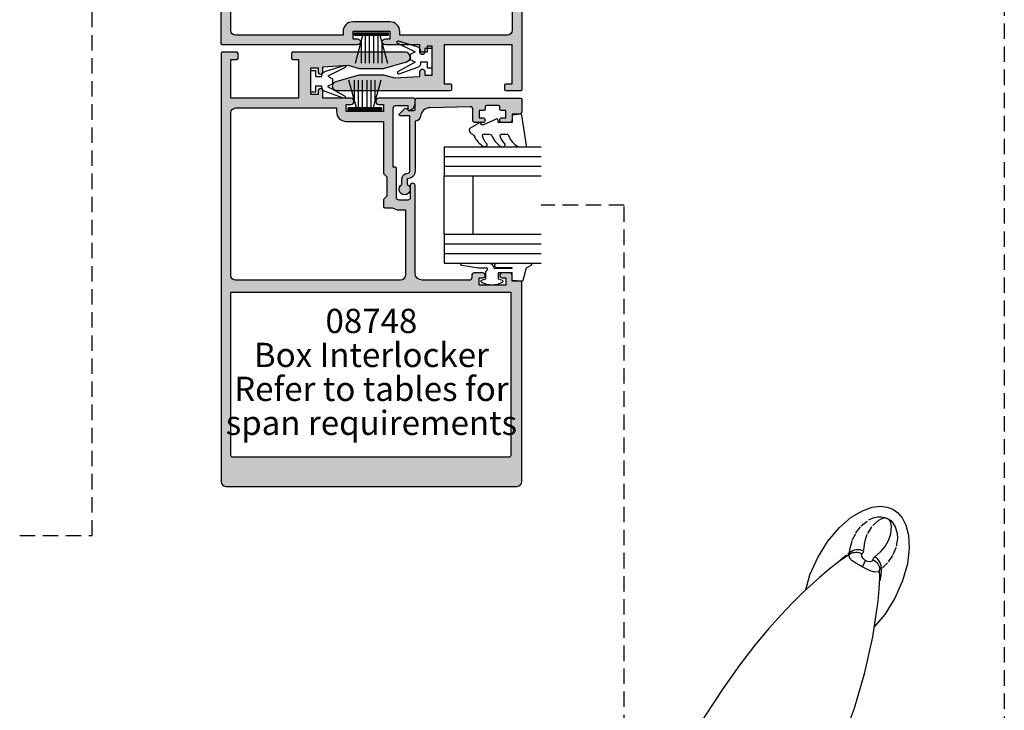
# Model space of a CAD drawing. Units: millimetres. Extents: x 0 to 356, y 0 to 484.
# Drawn here: x 153 to 356, y 142 to 285 of the extents above; entities that cross this region are included whole.
import ezdxf
from ezdxf.enums import TextEntityAlignment as Align

# ---------------------------------------------------------------- set-up
doc = ezdxf.new("R2010")
doc.units = ezdxf.units.MM
doc.header["$LTSCALE"] = 0.25
doc.linetypes.add('DASHED', pattern=[19.049999999999997, 12.7, -6.349999999999998])
doc.linetypes.add('PHANTOM', pattern=[12.699999999999996, 6.349999999999998, -1.27, 1.27, -1.27, 1.27, -1.27])
doc.layers.get('0').update_dxf_attribs({"plot": 0})
for name, color, linetype in [('08638$0$APL Hatch', 253, 'Continuous'), ('08638$0$APL Joinery', 2, 'Continuous'), ('08748$0$APL Hatch', 253, 'Continuous'), ('08748$0$APL Joinery', 2, 'Continuous'), ('08775$0$APL Hatch', 253, 'Continuous'), ('08775$0$APL Joinery', 2, 'Continuous'), ('9010312r$0$APL Joinery', 2, 'Continuous'), ('9010331$0$APL Joinery', 2, 'Continuous'), ('APL Joinery', 2, 'Continuous'), ('APL Notes', 7, 'Continuous')]:
    doc.layers.add(name, color=color, linetype=linetype)
doc.styles.add('Arial-Bold', font='arialbd.ttf')
doc.styles.add('Arial-Regular', font='arial.ttf')

# ---------------------------------------------------------------- blocks, each defined once
blk = doc.blocks.new('08748')
at = {"layer": '08748$0$APL Hatch'}
h = blk.add_hatch(color=256, dxfattribs=at)
edge = h.paths.add_edge_path(flags=16)
edge.add_arc((14.19999999999997, -2.75), 2, -90, 0, ccw=False)
edge.add_line((14.19999999999997, -4.75), (6.499999999999927, -4.75))
edge.add_line((6.499999999999927, -4.75), (6.499999999999927, -15.39644660940672))
edge.add_arc((6.250000000000033, -15.39644660940674), 0.2499999999998934, -45.00000000001887, 4.092726157978177e-12, ccw=False)
edge.add_line((6.426776695296537, -15.57322330470336), (5.80000000000011, -16.19999999999982))
edge.add_line((5.80000000000011, -16.19999999999982), (5.80000000000011, -20.20000000000027))
edge.add_line((5.80000000000011, -20.20000000000027), (6.426776695296537, -20.82677669529673))
edge.add_arc((6.250000000000029, -21.00355339059335), 0.2499999999998971, -4.888534022029489e-12, 45.000000000018304, ccw=False)
edge.add_line((6.499999999999927, -21.00355339059337), (6.499999999999927, -22.30500000000029))
edge.add_arc((6.249999999999927, -22.30500000000029), 0.25, -90, 0, ccw=False)
edge.add_line((6.249999999999927, -22.55500000000029), (4.723718722220084, -22.55500000000029))
edge.add_arc((3.30000000000038, -20.49999999999989), 2.500000000000113, 269.9999999999938, 304.71449452433654, ccw=False)
edge.add_line((3.300000000000109, -23), (1.999999999999928, -23))
edge.add_line((1.999999999999928, -23), (1.999999999999928, -36.5))
edge.add_arc((2.999999999999928, -36.5), 1, 180, 270)
edge.add_line((2.999999999999928, -37.5), (36.99999999999993, -37.5))
edge.add_arc((36.99999999999993, -36.5), 1, 270, 360)
edge.add_line((37.99999999999993, -36.5), (37.99999999999993, -3))
edge.add_arc((36.99999999999993, -3), 1, 0, 90)
edge.add_line((36.99999999999993, -2), (16.19999999999997, -2))
edge.add_line((16.19999999999997, -2), (16.19999999999997, -2.75))
edge = h.paths.add_edge_path(flags=16)
edge.add_line((-19.25000000000007, -74), (37.49999999999993, -74))
edge.add_arc((37.49999999999993, -73.5), 0.5, 270, 360)
edge.add_line((37.99999999999993, -73.5), (37.99999999999986, -40))
edge.add_line((37.99999999999986, -40), (-19.75000000000006, -40))
edge.add_line((-19.75000000000006, -40), (-19.75000000000006, -73.5))
edge.add_arc((-19.25000000000007, -73.5), 0.5, 180, 270)
edge = h.paths.add_edge_path()
edge.add_arc((1.999999999999908, 8.500000000000005), 0.9999999999999954, 89.99999999999892, 254.8994988201818, ccw=False)
edge.add_line((1.999999999999928, 9.5), (25.24999999999993, 9.5))
edge.add_arc((25.24999999999993, 9.25), 0.25, 0, 90, ccw=False)
edge.add_line((25.49999999999993, 9.25), (25.49999999999993, 8.25))
edge.add_arc((25.24999999999993, 8.25), 0.25, -90, 0, ccw=False)
edge.add_line((25.24999999999993, 8), (23.99999999999993, 8))
edge.add_line((23.99999999999993, 8), (23.99999999999993, 0))
edge.add_line((23.99999999999993, 0), (37.99999999999993, 0))
edge.add_line((37.99999999999993, 0), (37.99999999999993, 8))
edge.add_line((37.99999999999993, 8), (36.74999999999993, 8))
edge.add_arc((36.74999999999993, 8.25), 0.25, 180, 270, ccw=False)
edge.add_line((36.49999999999993, 8.25), (36.49999999999993, 9.25))
edge.add_arc((36.74999999999993, 9.25), 0.25, 90, 180, ccw=False)
edge.add_line((36.74999999999993, 9.5), (39.74999999999993, 9.5))
edge.add_arc((39.74999999999993, 9.25), 0.25, 0, 90, ccw=False)
edge.add_line((39.99999999999993, 9.25), (39.99999999999993, -79))
edge.add_arc((38.99999999999993, -79), 1, -90, 0, ccw=False)
edge.add_line((38.99999999999993, -80), (-21.00000000000007, -80))
edge.add_arc((-21.00000000000007, -79), 1, 180, 270.0000000000002, ccw=False)
edge.add_line((-22.00000000000007, -79), (-22.00000000000001, -37.90000000000055))
edge.add_arc((-21.7999999999999, -37.90000000000038), 0.2000000000001094, 90.00000000003769, 180.0000000000468, ccw=False)
edge.add_line((-21.80000000000003, -37.70000000000027), (-20.00000000000007, -37.70000000000027))
edge.add_line((-20.00000000000007, -37.70000000000027), (-20.00000000000007, -36.5))
edge.add_arc((-19.50000000000007, -36.5), 0.5, 90, 180, ccw=False)
edge.add_line((-19.50000000000007, -36), (-17.95000000000011, -36))
edge.add_arc((-17.95000000000011, -36.5), 0.5, -90, 90, ccw=False)
edge.add_line((-17.95000000000011, -37), (-18.70000000000011, -37))
edge.add_line((-18.70000000000011, -37), (-18.70000000000011, -38.5))
edge.add_line((-18.70000000000011, -38.5), (-13.20000000000012, -38.5))
edge.add_line((-13.20000000000012, -38.5), (-13.20000000000012, -37))
edge.add_line((-13.20000000000012, -37), (-13.95000000000012, -37))
edge.add_arc((-13.95000000000012, -36.5), 0.5, 90, 270, ccw=False)
edge.add_line((-13.95000000000012, -36), (-12.20000000000011, -36))
edge.add_arc((-12.20000000000011, -36.5), 0.5, 0, 90, ccw=False)
edge.add_line((-11.70000000000011, -36.5), (-11.70000000000011, -37))
edge.add_arc((-11.20000000000011, -37), 0.5, 180, 270)
edge.add_line((-11.20000000000011, -37.5), (-1.500000000000071, -37.5))
edge.add_arc((-1.500000000000053, -36.00000000000001), 1.499999999999985, 269.9999999999993, 359.9999999999992)
edge.add_line((-7.11e-14, -36.00000000000004), (1.563e-13, -18))
edge.add_arc((0.5000000000001562, -18), 0.4999999999999999, 0, 180, ccw=False)
edge.add_line((1.000000000000155, -18), (1.000000000000155, -20.5))
edge.add_arc((1.500000000000155, -20.5), 0.5, 180, 270)
edge.add_line((1.500000000000155, -21), (3.300000000000337, -21))
edge.add_arc((3.300000000000223, -20.50000000000011), 0.4999999999998864, 270.0000000000131, 360.000000000013)
edge.add_line((3.800000000000109, -20.5), (3.800000000000109, -14.44999999999982))
edge.add_arc((4.050000000000109, -14.44999999999982), 0.2500000000000004, 90, 180, ccw=False)
edge.add_line((4.050000000000109, -14.19999999999982), (4.499999999999928, -14.19999999999982))
edge.add_line((4.499999999999928, -14.19999999999982), (4.499999999999928, -2))
edge.add_arc((3.999999999999928, -1.999999999999999), 0.5, 0, 89.99999999999994)
edge.add_line((3.999999999999928, -1.5), (1.499999999999928, -1.5))
edge.add_line((1.499999999999928, -1.5), (1.499999999999928, -2.25))
edge.add_arc((1.249999999999876, -2.250000000000005), 0.2500000000000517, -101.53695903281692, 1.1937117960769683e-12, ccw=False)
edge.add_arc((1.499999999999816, -1.025255128608339), 1.500000000000114, 180.0000000000053, 258.4630409671871, ccw=False)
edge.add_line((-2.984e-13, -1.025255128608478), (-7.11e-14, -0.25))
edge.add_arc((0.2499999999999289, -0.25), 0.25, 90, 180, ccw=False)
edge.add_line((0.2499999999999289, 0), (7.474999999999837, 0))
edge.add_arc((7.474999999999837, -0.625), 0.625, -90, 90, ccw=False)
edge.add_line((7.474999999999837, -1.25), (6.4999999999997, -1.25))
edge.add_line((6.4999999999997, -1.25), (6.4999999999997, -2.75))
edge.add_line((6.4999999999997, -2.75), (14.19999999999997, -2.75))
edge.add_line((14.19999999999997, -2.75), (14.19999999999997, -1.25))
edge.add_line((14.19999999999997, -1.25), (13.22499999999984, -1.25))
edge.add_arc((13.22499999999984, -0.625), 0.625, 90, 270, ccw=False)
edge.add_line((13.22499999999984, 0), (18.99999999999993, 0))
edge.add_line((18.99999999999993, 0), (18.99999999999993, 1.5))
edge.add_arc((19.49999999999993, 1.5), 0.5, 0, 180, ccw=False)
edge.add_line((19.99999999999993, 1.5), (19.99999999999993, 0.75))
edge.add_line((19.99999999999993, 0.75), (21.49999999999993, 0.75))
edge.add_line((21.49999999999993, 0.75), (21.49999999999993, 6.25))
edge.add_line((21.49999999999993, 6.25), (19.99999999999993, 6.25))
edge.add_line((19.99999999999993, 6.25), (19.99999999999993, 5.5))
edge.add_arc((19.49999999999993, 5.5), 0.5, -180, 0, ccw=False)
edge.add_line((18.99999999999993, 5.5), (18.99999999999993, 6.5))
edge.add_line((18.99999999999993, 6.5), (13.76270380200451, 6.808076246940911))
edge.add_line((13.76270380200451, 6.808076246940911), (11.49999999999993, 6.149999999999977))
edge.add_line((11.49999999999993, 6.149999999999977), (6.499999999999927, 6.149999999999977))
edge.add_line((6.499999999999927, 6.149999999999977), (1.739487046148369, 7.53452964785265))
at = {"layer": '08748$0$APL Joinery', "linetype": 'Continuous'}
blk.add_lwpolyline([(1.739487046148368, 7.53452964785265, -0.8762009823772604), (1.999999999999928, 9.5), (25.24999999999993, 9.5, -0.4142135623730951), (25.49999999999993, 9.25), (25.49999999999993, 8.25, -0.4142135623730951), (25.24999999999993, 8), (23.99999999999993, 8), (23.99999999999993, 0), (37.99999999999993, 0), (37.99999999999993, 8), (36.74999999999993, 8, -0.4142135623730951), (36.49999999999993, 8.25), (36.49999999999993, 9.25, -0.4142135623730951), (36.74999999999993, 9.5), (39.74999999999993, 9.5, -0.4142135623730951), (39.99999999999993, 9.25), (39.99999999999993, -79, -0.4142135623730951), (38.99999999999993, -80), (-21.00000000000007, -80, -0.4142135623730951), (-22.00000000000007, -79), (-22.00000000000001, -37.90000000000055, -0.4142135623731469), (-21.80000000000003, -37.70000000000027), (-20.00000000000007, -37.70000000000027), (-20.00000000000007, -36.5, -0.4142135623730951), (-19.50000000000007, -36), (-17.95000000000011, -36, -0.9999999999999998), (-17.95000000000011, -37), (-18.70000000000011, -37), (-18.70000000000011, -38.5), (-13.20000000000012, -38.5), (-13.20000000000012, -37), (-13.95000000000012, -37, -0.9999999999999998), (-13.95000000000012, -36), (-12.20000000000011, -36, -0.4142135623730951), (-11.70000000000011, -36.5), (-11.70000000000011, -37, 0.4142135623730951), (-11.20000000000011, -37.5), (-1.50000000000007, -37.5, 0.4142135623730949), (-7.11e-14, -36.00000000000004), (1.563e-13, -18, -0.9999999999999998), (1.000000000000155, -18), (1.000000000000155, -20.5, 0.4142135623730951), (1.500000000000155, -21), (3.300000000000337, -21, 0.4142135623730951), (3.800000000000109, -20.5), (3.800000000000109, -14.44999999999982, -0.4142135623730951), (4.050000000000109, -14.19999999999982), (4.499999999999928, -14.19999999999982), (4.499999999999928, -2, 0.4142135623730951), (3.999999999999928, -1.5), (1.499999999999928, -1.5), (1.499999999999928, -2.25, -0.4744978678080935), (1.19999999999986, -2.494948974278372, -0.3563939586925874), (-2.984e-13, -1.025255128608478), (-7.11e-14, -0.25, -0.4142135623730951), (0.2499999999999289, 0), (7.474999999999837, 0, -0.9999999999999998), (7.474999999999837, -1.25), (6.4999999999997, -1.25), (6.4999999999997, -2.75), (14.19999999999997, -2.75), (14.19999999999997, -1.25), (13.22499999999984, -1.25, -0.9999999999999998), (13.22499999999984, 0), (18.99999999999993, 0), (18.99999999999993, 1.5, -0.9999999999999998), (19.99999999999993, 1.5), (19.99999999999993, 0.75), (21.49999999999993, 0.75), (21.49999999999993, 6.25), (19.99999999999993, 6.25), (19.99999999999993, 5.5, -0.9999999999999998), (18.99999999999993, 5.5), (18.99999999999993, 6.5), (13.76270380200451, 6.808076246940911), (11.49999999999993, 6.149999999999977), (6.499999999999927, 6.149999999999977)], format="xyb", close=True, dxfattribs=at)
at = {"layer": '08748$0$APL Joinery', "ltscale": 2, "flags": 128}
blk.add_lwpolyline([(16.19999999999997, -2.75, -0.4142135623730951), (14.19999999999997, -4.75), (6.499999999999927, -4.75), (6.499999999999927, -15.39644660940672, -0.1989123673797626), (6.426776695296537, -15.57322330470336), (5.80000000000011, -16.19999999999982), (5.80000000000011, -20.20000000000027), (6.426776695296537, -20.82677669529673, -0.1989123673797625), (6.499999999999927, -21.00355339059337), (6.499999999999927, -22.30500000000029, -0.4142135623730951), (6.249999999999927, -22.55500000000029), (4.723718722220084, -22.55500000000029, -0.1526397006686051), (3.300000000000109, -23), (1.999999999999928, -23), (1.999999999999928, -36.5, 0.4142135623730951), (2.999999999999928, -37.5), (36.99999999999993, -37.5, 0.4142135623730951), (37.99999999999993, -36.5), (37.99999999999993, -3, 0.4142135623730951), (36.99999999999993, -2), (16.19999999999997, -2)], format="xyb", close=True, dxfattribs=at)
at = {"layer": '08748$0$APL Joinery', "linetype": 'Continuous', "flags": 128}
blk.add_lwpolyline([(-19.25000000000007, -74), (37.49999999999993, -74, 0.4142135623730951), (37.99999999999993, -73.5), (37.99999999999986, -40), (-19.75000000000006, -40), (-19.75000000000006, -73.5, 0.4142135623730951)], format="xyb", close=True, dxfattribs=at)
blk = doc.blocks.new('08775')
at = {"layer": '08775$0$APL Hatch'}
h = blk.add_hatch(color=256, dxfattribs=at)
edge = h.paths.add_edge_path()
edge.add_line((-59.53452964785174, -23.73948704615123), (-58.14999999999963, -28.50000000000091))
edge.add_line((-58.14999999999963, -28.50000000000091), (-58.14999999999963, -33.5))
edge.add_line((-58.14999999999963, -33.5), (-58.80807624694079, -35.76270380200549))
edge.add_line((-58.80807624694079, -35.76270380200549), (-58.5, -41))
edge.add_line((-58.5, -41), (-57.5, -41))
edge.add_arc((-57.5, -41.50000000000044), 0.5000000000004478, -90, 90, ccw=False)
edge.add_line((-57.5, -42.00000000000089), (-58.25, -42))
edge.add_line((-58.25, -42), (-58.25, -43.5))
edge.add_line((-58.25, -43.5), (-52.75, -43.50000000000091))
edge.add_line((-52.75, -43.50000000000091), (-52.75, -42))
edge.add_line((-52.75, -42), (-53.5, -42))
edge.add_arc((-53.5, -41.50000000000045), 0.4999999999995453, 90, 270, ccw=False)
edge.add_line((-53.5, -41.00000000000091), (-52, -41))
edge.add_line((-52, -41), (-52, -33.87500000000045))
edge.add_arc((-51.375, -33.87500000000045), 0.625, 0, 180, ccw=False)
edge.add_line((-50.75, -33.87500000000045), (-50.75, -34.85000000000082))
edge.add_line((-50.75, -34.85000000000082), (-49.25, -34.85000000000082))
edge.add_line((-49.25, -34.85000000000082), (-49.25, -27.150000000001))
edge.add_line((-49.25, -27.150000000001), (-50.75, -27.15000000000009))
edge.add_line((-50.75, -27.15000000000009), (-50.75, -28.12500000000046))
edge.add_arc((-51.375, -28.12500000000092), 0.625, -179.99999999995794, 4.172306944383308e-11, ccw=False)
edge.add_line((-52, -28.12500000000138), (-51.99999999999999, -0.25))
edge.add_arc((-51.74999999999999, -0.25), 0.25, 90, 180, ccw=False)
edge.add_line((-51.74999999999999, 0), (-2.75, 0))
edge.add_arc((-2.75, -0.25), 0.25, 0, 90, ccw=False)
edge.add_line((-2.5, -0.25), (-2.5, -3.249999999999241))
edge.add_arc((-2.749999999999999, -3.249999999999241), 0.2499999999999996, -89.99999999996521, 1.1368683772161603e-13, ccw=False)
edge.add_line((-2.749999999999848, -3.499999999999241), (-3.749999999999848, -3.499999999999848))
edge.add_arc((-3.75, -3.249999999999848), 0.2499999999999996, 179.9999999999999, 270.0000000000349, ccw=False)
edge.add_line((-4, -3.249999999999848), (-4, -2))
edge.add_line((-4, -2), (-12, -2))
edge.add_line((-12, -2), (-12, -15.99999999999909))
edge.add_line((-12, -15.99999999999909), (-4, -16))
edge.add_line((-4, -16), (-4, -14.74999999999924))
edge.add_arc((-3.75, -14.74999999999924), 0.25, 89.99999999996521, 180, ccw=False)
edge.add_line((-3.749999999999848, -14.49999999999924), (-2.749999999999848, -14.49999999999985))
edge.add_arc((-2.75, -14.74999999999985), 0.25, 0, 89.99999999996521, ccw=False)
edge.add_line((-2.5, -14.74999999999985), (-2.5, -37.99999999999909))
edge.add_arc((-3.500000000000266, -37.99999999999856), 1.000000000000266, 195.1005011797356, 359.9999999999695, ccw=False)
edge.add_line((-4.465470352148257, -38.26051295384877), (-5.850000000000362, -33.49999999999909))
edge.add_line((-5.850000000000362, -33.49999999999909), (-5.850000000000362, -28.5))
edge.add_line((-5.850000000000362, -28.5), (-5.191923753059199, -26.23729619799452))
edge.add_line((-5.191923753059199, -26.23729619799452), (-5.5, -21))
edge.add_line((-5.5, -21), (-6.5, -21))
edge.add_arc((-6.5, -20.49999999999954), 0.5000000000004547, 90, 270, ccw=False)
edge.add_line((-6.5, -19.99999999999909), (-5.75, -20))
edge.add_line((-5.75, -20), (-5.75, -18.5))
edge.add_line((-5.75, -18.5), (-11.25, -18.49999999999909))
edge.add_line((-11.25, -18.49999999999909), (-11.25, -20))
edge.add_line((-11.25, -20), (-10.5, -20))
edge.add_arc((-10.5, -20.49999999999954), 0.4999999999995453, -90, 90, ccw=False)
edge.add_line((-10.5, -20.99999999999909), (-12, -21))
edge.add_line((-12, -21), (-12, -28.12500000000138))
edge.add_arc((-12.625, -28.12500000000138), 0.625, -180, 0, ccw=False)
edge.add_line((-13.25, -28.12500000000138), (-13.25, -27.150000000001))
edge.add_line((-13.25, -27.150000000001), (-14.75, -27.150000000001))
edge.add_line((-14.75, -27.150000000001), (-14.75, -34.85000000000082))
edge.add_line((-14.75, -34.85000000000082), (-13.25, -34.85000000000173))
edge.add_line((-13.25, -34.85000000000173), (-13.25, -33.87500000000136))
edge.add_arc((-12.625, -33.8750000000009), 0.625, 4.172306944383308e-11, 180.0000000000417, ccw=False)
edge.add_line((-12, -33.87500000000045), (-12, -61.75))
edge.add_arc((-12.25, -61.75), 0.25, -90, 0, ccw=False)
edge.add_line((-12.25, -62), (-61.25, -62))
edge.add_arc((-61.25, -61.75), 0.25, 180, 270, ccw=False)
edge.add_line((-61.50000000000001, -61.75), (-61.5, -58.75000000000078))
edge.add_arc((-61.24999999999999, -58.75000000000077), 0.2500000000000142, 90.00000000003752, 180.0000000000016, ccw=False)
edge.add_line((-61.25000000000015, -58.50000000000076), (-60.25000000000015, -58.50000000000015))
edge.add_arc((-60.24999999999999, -58.75000000000015), 0.25, 0, 90.00000000003581, ccw=False)
edge.add_line((-60, -58.75000000000015), (-60, -60))
edge.add_line((-60, -60), (-52, -60))
edge.add_line((-52, -60), (-52, -46.00000000000091))
edge.add_line((-52, -46.00000000000091), (-60, -46))
edge.add_line((-60, -46), (-60, -47.25000000000075))
edge.add_arc((-60.24999999999999, -47.25000000000076), 0.2499999999999929, -90.0000000000357, 1.5916157281026244e-12, ccw=False)
edge.add_line((-60.25000000000015, -47.50000000000075), (-61.25000000000015, -47.50000000000015))
edge.add_arc((-61.24999999999999, -47.25000000000014), 0.2500000000000071, 180, 269.99999999996254, ccw=False)
edge.add_line((-61.5, -47.25000000000014), (-61.5, -24.00000000000091))
edge.add_arc((-60.49999999999974, -24.00000000000145), 1.000000000000262, 15.100501179735318, 179.9999999999693, ccw=False)
edge = h.paths.add_edge_path(flags=16)
edge.add_arc((-15, -2.999999999999089), 0.9999999999999996, 0, 90, ccw=False)
edge.add_line((-14, -2.999999999999089), (-14, -25.150000000001))
edge.add_line((-14, -25.150000000001), (-14.75, -25.150000000001))
edge.add_arc((-14.75000000000045, -27.15000000000055), 1.999999999999545, 89.99999999998697, 179.999999999987)
edge.add_line((-16.75, -27.15000000000009), (-16.75, -34.85000000000082))
edge.add_arc((-14.75, -34.85000000000082), 2, 180, 270)
edge.add_line((-14.75, -36.85000000000082), (-14, -36.8499999999999))
edge.add_line((-14, -36.8499999999999), (-14, -59))
edge.add_arc((-15, -59), 1, -90, 0, ccw=False)
edge.add_line((-15, -60), (-49, -60.00000000000091))
edge.add_arc((-48.99999999999999, -59.0000000000009), 1.000000000000007, 179.9999999999996, 269.9999999999996, ccw=False)
edge.add_line((-50, -59.0000000000009), (-50, -36.85000000000082))
edge.add_line((-50, -36.85000000000082), (-49.25, -36.85000000000082))
edge.add_arc((-49.24999999999954, -34.85000000000127), 1.999999999999545, 269.999999999987, 359.999999999987)
edge.add_line((-47.25, -34.85000000000173), (-47.25, -27.150000000001))
edge.add_arc((-49.25, -27.150000000001), 2, 0, 90)
edge.add_line((-49.25, -25.150000000001), (-50, -25.15000000000191))
edge.add_line((-50, -25.15000000000191), (-50, -3))
edge.add_arc((-48.99999999999955, -2.999999999999545), 1.000000000000454, 90.00000000002609, 180.0000000000261, ccw=False)
edge.add_line((-49, -1.99999999999909), (-15, -1.99999999999909))
at = {"layer": '08775$0$APL Joinery', "linetype": 'Continuous'}
for points in [[(-59.53452964785174, -23.73948704615123), (-58.14999999999963, -28.50000000000091), (-58.14999999999963, -33.5), (-58.80807624694079, -35.76270380200549), (-58.5, -41), (-57.5, -41, -0.9999999999999998), (-57.5, -42.00000000000089), (-58.25, -42), (-58.25, -43.5), (-52.75, -43.50000000000091), (-52.75, -42), (-53.5, -42, -0.9999999999999998), (-53.5, -41.00000000000091), (-52, -41), (-52, -33.87500000000045, -0.9999999999999998), (-50.75, -33.87500000000045), (-50.75, -34.85000000000082), (-49.25, -34.85000000000082), (-49.25, -27.150000000001), (-50.75, -27.15000000000009), (-50.75, -28.12500000000046, -0.9999999999999998), (-52, -28.12500000000138), (-51.99999999999999, -0.25, -0.4142135623730951), (-51.74999999999999, 0), (-2.75, 0, -0.4142135623730951), (-2.5, -0.25), (-2.5, -3.249999999999241, -0.4142135623729177), (-2.749999999999848, -3.499999999999241), (-3.749999999999848, -3.499999999999848, -0.4142135623732737), (-4, -3.249999999999848), (-4, -2), (-12, -2), (-12, -15.99999999999909), (-4, -16), (-4, -14.74999999999924, -0.414213562373273), (-3.749999999999848, -14.49999999999924), (-2.749999999999848, -14.49999999999985, -0.4142135623729171), (-2.5, -14.74999999999985), (-2.5, -37.99999999999909, -0.8762009823776535), (-4.465470352148257, -38.26051295384877), (-5.850000000000362, -33.49999999999909), (-5.850000000000362, -28.5), (-5.191923753059199, -26.23729619799452), (-5.5, -21), (-6.5, -21, -0.9999999999999998), (-6.5, -19.99999999999909), (-5.75, -20), (-5.75, -18.5), (-11.25, -18.49999999999909), (-11.25, -20), (-10.5, -20, -0.9999999999999998), (-10.5, -20.99999999999909), (-12, -21), (-12, -28.12500000000138, -0.9999999999999998), (-13.25, -28.12500000000138), (-13.25, -27.150000000001), (-14.75, -27.150000000001), (-14.75, -34.85000000000082), (-13.25, -34.85000000000173), (-13.25, -33.87500000000136, -0.9999999999999998), (-12, -33.87500000000045), (-12, -61.75, -0.4142135623730951), (-12.25, -62), (-61.25, -62, -0.4142135623730951), (-61.50000000000001, -61.75), (-61.5, -58.75000000000078, -0.4142135623729121), (-61.25000000000015, -58.50000000000076), (-60.25000000000015, -58.50000000000015, -0.4142135623732781), (-60, -58.75000000000015), (-60, -60), (-52, -60), (-52, -46.00000000000091), (-60, -46), (-60, -47.25000000000075, -0.4142135623732783), (-60.25000000000015, -47.50000000000075), (-61.25000000000015, -47.50000000000015, -0.4142135623729119), (-61.5, -47.25000000000014), (-61.5, -24.00000000000091, -0.8762009823776534)], [(-15, -1.99999999999909, -0.4142135623730951), (-14, -2.999999999999089), (-14, -25.150000000001), (-14.75, -25.150000000001, 0.4142135623730951), (-16.75, -27.15000000000009), (-16.75, -34.85000000000082, 0.4142135623730951), (-14.75, -36.85000000000082), (-14, -36.8499999999999), (-14, -59, -0.4142135623730951), (-15, -60), (-49, -60.00000000000091, -0.4142135623730951), (-50, -59.0000000000009), (-50, -36.85000000000082), (-49.25, -36.85000000000082, 0.4142135623730951), (-47.25, -34.85000000000173), (-47.25, -27.150000000001, 0.4142135623730951), (-49.25, -25.150000000001), (-50, -25.15000000000191), (-50, -3, -0.4142135623730951), (-49, -1.99999999999909)]]:
    blk.add_lwpolyline(points, format="xyb", close=True, dxfattribs=at)
blk = doc.blocks.new('9010100iarch')
at = {"layer": 'APL Joinery', "color": 252}
blk.add_lwpolyline([(-2.291947286898903, -1.146637379828007), (-2.291947286898903, -1), (-1, -1), (-1, -2.25), (0, -2.25), (0, 2.25), (-1, 2.25), (-1, 1), (-2.291947286898903, 1), (-2.291947286898903, 1.116728945167323, 0.353161266586218), (-3.08070761370618, 2.094163239873978), (-6.918914867868127, 3.285903910598062, 0.9293418001091847), (-7.100782010083491, 2.821590770245392), (-3.49676038718735, 1.07922066051924), (-4.5, 0.5), (-4.5, -0.5), (-3.474872934163157, -1.091857387413709), (-6.982012909347638, -3.018122474418281, 0.9293418001092463), (-6.778320931001217, -3.473283904769458), (-2.951330308989632, -2.086839525305176, 0.3157091416597363)], format="xyb", close=True, dxfattribs=at)
blk = doc.blocks.new('9010331', base_point=(79.78512856672606, 151.6303744221886))
at = {"layer": '9010331$0$APL Joinery', "color": 252}
for p, q in [((73.28512856672606, 154.9196394371826), (79.03512856672604, 153.3789315807036)), ((79.03512856672604, 155.0803744221886), (79.03512856672604, 148.1803744221888)), ((79.03512856672604, 155.0803744221886), (79.53512856672606, 155.0803744221886)), ((79.28512856672606, 155.0803744221886), (79.28512856672606, 148.1803744221888)), ((79.53512856672606, 155.0803744221886), (79.53512856672606, 148.1803744221888)), ((77.57424399404637, 153.7703744221883), (73.28512856672606, 153.7703744221883)), ((79.03512856672604, 152.9303744221883), (73.28512856672606, 152.9303744221883)), ((79.03512856672604, 152.0903744221887), (73.28512856672606, 152.0903744221883)), ((79.03512856672604, 151.1703744221886), (73.28512856672606, 151.1703744221883)), ((79.03512856672604, 150.3303744221885), (73.28512856672606, 150.3303744221885)), ((79.03512856672604, 149.8818172636736), (73.28512856672606, 148.341109407194)), ((77.57424399404523, 149.4903744221885), (73.28512856672606, 149.4903744221885)), ((79.53512856672606, 148.1803744221888), (79.03512856672604, 148.1803744221888))]:
    blk.add_line(p, q, dxfattribs=at)
blk = doc.blocks.new('miro d handle large')
at = {"layer": 'APL Joinery', "color": 8, "linetype": 'Continuous', "flags": 128}
for points in [[(24.22589124836492, 62.17603110719477), (26.51522255532024, 63.54041118833078)], [(26.51522255532024, 63.54041118833078), (28.54366754492463, 64.25361912695456)], [(28.54366754492463, 64.25361912695456), (30.25995882348622, 64.44867892522683)], [(30.25995882348622, 64.44867892522683), (31.66412581395213, 64.26655102422677)], [(31.66412581395213, 64.26655102422677), (32.78544855767365, 63.83069704643543)], [(32.78544855767365, 63.83069704643543), (33.77382360219878, 63.14480481226013)], [(33.77382360219878, 63.14480481226013), (34.71001469149502, 62.08254224878595)], [(21.79710561196049, 60.07976808198957), (24.22589124836492, 62.17603110719477)], [(34.71001469149502, 62.08254224878595), (35.50804069309294, 60.55059623846314)], [(19.42087947497889, 57.27622725102349), (21.79710561196049, 60.07976808198957)], [(35.50804069309294, 60.55059623846314), (36.05105655819676, 58.47011831024332)], [(17.32737521736868, 53.9287796257658), (19.42087947497889, 57.27622725102349)], [(36.05105655819676, 58.47011831024332), (36.20011202823258, 55.8092249817427)], [(36.20011202823258, 55.8092249817427), (35.82039091030817, 52.62345502597775)], [(15.72288808811169, 50.32131698111965), (17.32737521736868, 53.9287796257658)], [(21.85841258559646, 53.21232693542873), (19.59459536577702, 51.41820275708226)], [(23.88240472030481, 54.54798577284504), (21.85841258559646, 53.21232693542873)], [(19.59459536577702, 51.41820275708226), (17.65907497964287, 49.76776931978469)], [(30.11793363436761, 49.66036748683739), (30.07458529796321, 51.38816262995655)], [(35.82039091030817, 52.62345502597775), (34.82491901808686, 49.0857541402665)], [(14.8481028587185, 47.21251149397988), (15.72288808811169, 50.32131698111965)], [(17.65907497964287, 49.76776931978469), (15.67082571343195, 47.98507939946188)], [(29.99953275967761, 47.35158671931543), (30.11793363436761, 49.66036748683739)], [(34.82491901808686, 49.0857541402665), (33.22043188882941, 45.47829149561943)], [(15.67082571343195, 47.98507939946188), (14.20212004900674, 46.60590918140582)], [(29.75989396843494, 44.91295456418169), (29.99953275967761, 47.35158671931543)], [(13.19563895387233, 45.62868574101314), (12.10723075565562, 44.54139298028435)], [(14.20212004900674, 46.60590918140582), (13.19563895387233, 45.62868574101314)], [(28.67543230551388, 37.56327997970306), (29.75989396843494, 44.91295456418169)], [(33.22043188882941, 45.47829149561943), (31.12692763121965, 42.13084387036263)], [(10.73182192245673, 43.12047207632072), (9.090169711578765, 41.3531431517367)], [(12.10723075565562, 44.54139298028435), (10.73182192245673, 43.12047207632072)], [(9.090169711578765, 41.3531431517367), (7.205869516808944, 39.22475982495323)], [(31.12692763121965, 42.13084387036263), (28.97471593052984, 39.5916017982963)], [(7.205869516808944, 39.22475982495323), (4.359689855187808, 35.79837226070497)], [(27.04274675197309, 30.20367735447229), (28.67543230551388, 37.56327997970306)], [(4.359689855187808, 35.79837226070497), (1.186985608112592, 31.66545223876159)], [(1.186985608112592, 31.66545223876159), (-2.258090442281115, 26.79207001225762)], [(24.8750158016988, 22.82607534787616), (27.04274675197309, 30.20367735447229)], [(-2.258090442281115, 26.79207001225762), (-5.935099927413772, 21.15198055983541)], [(21.21436809838593, 12.92897900995189), (24.8750158016988, 22.82607534787616)], [(-5.935099927413772, 21.15198055983541), (-9.826337821041703, 14.73209058876455)], [(-9.826337821041703, 14.73209058876455), (-13.94608147956336, 7.537951307487674)], [(17.34942949984548, 4.173025743889353), (21.21436809838593, 12.92897900995189)], [(-13.94608147956336, 7.537951307487674), (-18.11699646459414, 0.0203009176811975)], [(16.78935352853483, 2.904183068849248), (17.34942949984548, 4.173025743889353)], [(15.36393065534236, -0.0048790941701213), (16.78935352853483, 2.904183068849248)], [(-1.15393509028803, 1.418243e-10), (15.36236285068213, -1.8881678e-09)], [(-1.153935090300763, -1.8881678e-09), (-18.09689364329955, -1.888111e-09)], [(-4.119079100552823, -1.8881678e-09), (-3.803573457847448, -9.034899498589821)], [(3.565415256741799, -9.034899498589821), (3.880920899460363, -1.5143655e-09)], [(-3.240072525179185, -9.900000001888712), (3.001914324073935, -9.900000001888712)]]:
    blk.add_lwpolyline(points, dxfattribs=at)
at = {"layer": 'APL Joinery', "color": 8, "linetype": 'PHANTOM', "flags": 128}
for points in [[(26.26974567605936, 60.39233224486082), (27.85358679209009, 61.63553688940368)], [(27.85358679209009, 61.63553688940368), (28.72450869327582, 62.0418720473271)], [(29.82345722878432, 61.53614700705015), (28.3924512468862, 60.21248485470909)], [(28.72450869327582, 62.0418720473271), (29.60517637965683, 62.262269976436)], [(29.60517637965683, 62.262269976436), (30.37968193143348, 62.29337907066377)], [(30.29760979577537, 61.80417656416914), (29.82345722878432, 61.53614700705015)], [(30.92017867471219, 61.98661619024), (30.29760979577537, 61.80417656416914)], [(30.37968193143348, 62.29337907066377), (30.82336111323555, 62.23679876919043)], [(30.82336111323555, 62.23679876919043), (31.37081510755439, 62.08250561266954)], [(31.37872456947395, 61.99189010510957), (30.92017867471219, 61.98661619024)], [(31.37081510755439, 62.08250561266954), (31.70941268583926, 61.93331649485021)], [(31.56030690941185, 61.95009859045961), (31.37872456947395, 61.99189010510957)], [(31.65153159310609, 61.91683698432091), (31.56030690941185, 61.95009859045961)], [(31.71260896118935, 61.8892286838381), (31.65153159310609, 61.91683698432091)], [(31.70941268583926, 61.93331649485021), (32.0351973095772, 61.74344212911541)], [(31.77512226214782, 61.85601979512735), (31.71260896118935, 61.8892286838381)], [(31.85310571266479, 61.80672494186814), (31.77512226214782, 61.85601979512735)], [(31.91495574853803, 61.76059683576744), (31.85310571266479, 61.80672494186814)], [(32.10066609453048, 61.57469356840824), (31.91495574853803, 61.76059683576744)], [(32.0351973095772, 61.74344212911541), (32.36645749342012, 61.49333786318578)], [(32.28512269020945, 61.28324961592348), (32.10066609453048, 61.57469356840824)], [(32.52518431967661, 60.35272208441887), (32.28512269020945, 61.28324961592348)], [(32.36645749342012, 61.49333786318578), (32.74805699711539, 61.1100469135926)], [(32.74805699711539, 61.1100469135926), (33.29634424617376, 60.24817492187588)], [(24.44455057621195, 57.45471693048688), (25.20636767584079, 58.97756209535685)], [(25.20636767584079, 58.97756209535685), (26.26974567605936, 60.39233224486082)], [(28.3924512468862, 60.21248485470909), (27.46475144453285, 58.61536234800945)], [(32.39625203827387, 58.79787411078901), (32.52518431967661, 60.35272208441887)], [(33.29634424617376, 60.24817492187588), (33.70416847891562, 58.9017632158729)], [(33.70416847891562, 58.9017632158729), (33.73325732849804, 57.81427932176207)], [(23.99349339714451, 55.80709923961597), (24.44455057621195, 57.45471693048688)], [(26.92695522967466, 57.04526849983261), (26.73791188019283, 55.29466322430375)], [(27.46475144453285, 58.61536234800945), (26.92695522967466, 57.04526849983261)], [(31.218202448863, 56.16641125265863), (31.92845836711609, 57.41812951027435)], [(31.92845836711609, 57.41812951027435), (32.39625203827387, 58.79787411078901)], [(33.73325732849804, 57.81427932176207), (33.41676162472692, 55.91661901243873)], [(23.586398910014, 54.73819181552511), (23.90026660654763, 54.92966430705195)], [(23.90026660655491, 54.92966430706104), (23.99349339714451, 55.80709923961597)], [(23.90026660654763, 54.92966430705195), (24.20000497817142, 55.15869477068457)], [(24.04653098637851, 54.77633545908151), (23.90026660655172, 54.92966430705831)], [(24.20000497817142, 55.15869477068457), (24.53184874090136, 55.34067554618282)], [(24.27886918729115, 54.79076415308094), (24.57685052282528, 54.8951321016429)], [(24.53184874090136, 55.34067554618282), (24.88810989000018, 55.47139058605257)], [(24.57685052282528, 54.8951321016429), (24.88650886353076, 54.95938977147574)], [(24.88650886353076, 54.95938977147574), (25.20266119787817, 54.98246162803201)], [(24.88810989000018, 55.47139058605257), (25.26053472987275, 55.54781154394817)], [(25.20266119787817, 54.98246162803201), (25.52001581891824, 54.96396149828519)], [(25.26053472987275, 55.54781154394817), (25.64049509192006, 55.56816793402044)], [(25.52001581891824, 54.96396149828519), (25.83326089601821, 54.90419903443302)], [(25.64049509192006, 55.56816793402044), (26.01918822800604, 55.53198814872115)], [(25.83326089601821, 54.90419903443302), (26.13715338343269, 54.80417453098829)], [(26.01918822800604, 55.53198814872115), (26.38784074850633, 55.44011038479215)], [(26.38784074850633, 55.44011038479215), (26.73791188019283, 55.29466322430375)], [(26.67111673971346, 54.93510756692188), (26.42660677755754, 54.66556218201088)], [(26.73791188019283, 55.29466322430375), (26.67111673971346, 54.93510756692188)], [(29.09049539204858, 54.0437723822751), (30.29043292337616, 55.03063560338154)], [(30.29043292337616, 55.03063560338154), (31.218202448863, 56.16641125265863)], [(33.41676162472692, 55.91661901243873), (32.73733300396003, 54.29681699165207)], [(21.82538998739671, 53.18615581112402), (22.02948256402128, 53.439501357624)], [(22.02948256402128, 53.439501357624), (23.586398910014, 54.73819181552511)], [(23.8198572209763, 54.48966880193615), (23.99755242062207, 54.64803281973575)], [(23.88135796015837, 53.83866793479313), (23.8198572209763, 54.48966880193615)], [(24.4500516388635, 53.22519065251521), (23.88135796015837, 53.83866793479313)], [(23.99755242062207, 54.64803281973575), (24.27886918729115, 54.79076415308094)], [(23.99755242062207, 54.64803281973575), (24.04653098637851, 54.77633545908151)], [(25.1397023553655, 52.74480559041961), (24.4500516388635, 53.22519065251521)], [(26.13715338343269, 54.80417453098829), (26.42660677755754, 54.66556218201088)], [(26.42660677755754, 54.66556218201088), (26.27463567001502, 54.43729453844293)], [(26.27463567001502, 54.43729453844293), (26.32605849346016, 54.17378480657948)], [(26.32605849346016, 54.17378480657948), (26.56136651750609, 53.82457058689754)], [(27.18478903817374, 53.29738846471804), (26.49682260260266, 52.00351178206978)], [(26.56136651750609, 53.82457058689754), (26.71838854434515, 53.66022727622834)], [(26.71838854434515, 53.66022727622834), (26.86114153262777, 53.53182923029264)], [(26.86114153262777, 53.53182923029264), (26.98056561028039, 53.43605082327026)], [(26.98056561028039, 53.43605082327026), (27.12595951526242, 53.3330612399331)], [(27.12595951526242, 53.3330612399331), (27.17177428284828, 53.30467102904634)], [(27.17177428284828, 53.30467102904634), (27.18478903817374, 53.29738846471804)], [(27.18478903817374, 53.29738846471804), (27.21438106179955, 53.28302882419115)], [(27.21438106179955, 53.28302882419115), (27.31860075997435, 53.23989596362292)], [(27.31860075997435, 53.23989596362292), (27.59283946592683, 53.15108289108406)], [(27.59283946592683, 53.15108289108406), (28.11169329589717, 53.0629372753146)], [(28.11169329589717, 53.0629372753146), (28.63637025940221, 53.17826617391705)], [(28.63637025940221, 53.17826617391705), (28.74302659526535, 53.43389991724865)], [(28.74302659526535, 53.43389991724865), (28.82758643651829, 53.78377034964517)], [(28.74302659526535, 53.43389991724865), (29.01980172446798, 53.2714432198963)], [(28.82758643651829, 53.78377034964517), (29.09049539204858, 54.0437723822751)], [(29.01980172446798, 53.2714432198963), (29.27266031837968, 53.07543792231257)], [(29.40683384546179, 53.83488328101332), (29.09049539204858, 54.0437723822751)], [(29.27266031837968, 53.07543792231257), (29.49737007050322, 52.84916472965864)], [(29.68915183715131, 53.58063388387829), (29.40683384546179, 53.83488328101332)], [(29.49737007050322, 52.84916472965864), (29.69016982513, 52.59641096626086)], [(29.93090875282366, 53.286914524785), (29.68915183715131, 53.58063388387829)], [(30.12650367866906, 52.96052995969962), (29.93090875282366, 53.286914524785)], [(30.2714051607764, 52.60904171716259), (30.12650367866906, 52.96052995969962)], [(32.73733300396003, 54.29681699165207), (31.7303717551809, 52.77451599318095)], [(25.76618601104207, 52.3905624729404), (25.1397023553655, 52.74480559041961)], [(26.49676962573636, 52.00353995034396), (25.76618601104207, 52.3905624729404)], [(26.49682260260266, 52.00351178206978), (26.49676962573636, 52.00353995034396)], [(26.49687557944759, 52.00348361375649), (26.49682260260266, 52.00351178207068)], [(26.88012163979607, 51.79863048728925), (26.49687557944759, 52.00348361375649)], [(27.59318168598708, 51.42578098748157), (26.88012163979607, 51.79863048728925)], [(28.33542684482296, 51.09760178104163), (27.59318168598708, 51.42578098748157)], [(29.08100587465248, 50.88944041849567), (28.33542684482296, 51.09760178104163)], [(29.82544684187548, 50.93637143267546), (29.08100587465248, 50.88944041849567)], [(29.69016982513, 52.59641096626086), (29.8478325309589, 52.32140718397925)], [(30.08680405385945, 51.4103202945834), (29.82544684187548, 50.93637143267546)], [(29.8478325309589, 52.32140718397925), (29.96771925496529, 52.02875635191498)], [(29.96771925496529, 52.02875635191498), (30.04782335243459, 51.72335681265115)], [(30.04782335243459, 51.72335681265115), (30.08680405385945, 51.4103202945834)], [(30.16810477946325, 51.52297130784512), (30.08680405385945, 51.4103202945834)], [(30.37468867529748, 51.4871530285481), (30.16810477946325, 51.52297130784512)], [(30.36225618778605, 52.24059291624775), (30.2714051607764, 52.60904171716259)], [(30.37468867529748, 51.4871530285481), (30.35972086478301, 50.2144870817619)], [(30.39695196459667, 51.86371961050184), (30.36225618778605, 52.24059291624775)], [(31.7303717551809, 52.77451599318095), (30.37468867529748, 51.4871530285481)], [(30.37468867529748, 51.4871530285481), (30.39695196459667, 51.86371961050184)], [(30.35972086478301, 50.2144870817619), (30.08764614147736, 49.06977065835775)]]:
    blk.add_lwpolyline(points, dxfattribs=at)
at = {"layer": 'APL Joinery', "color": 8, "linetype": 'Continuous', "flags": 128}
for points in [[(-3.803573457847163, -9.034899498589793, 0.2780674286503398), (-3.24007252517913, -9.900000001888683)], [(3.001914324073935, -9.900000001888683, 0.2780674286503663), (3.565415256741971, -9.034899498589734)]]:
    blk.add_lwpolyline(points, format="xyb", dxfattribs=at)
blk = doc.blocks.new('6Glass', base_point=(101.8368839708302, 399.4111348733001))
at = {"layer": 'APL Joinery', "color": 7}
for p, q in [((89.33688397083029, 412.4111348732999), (95.33688397083029, 412.4111348732999)), ((89.33688397083029, 412.4111348732999), (89.33688397083029, 392.4111348733)), ((95.33688397083029, 412.4111348732999), (95.33688397083029, 392.4111348733))]:
    blk.add_line(p, q, dxfattribs=at)
at = {"layer": 'APL Joinery', "color": 8}
for p, q in [((91.33688397083029, 412.4111348732999), (91.33688397083029, 392.4111348733)), ((93.33688397083029, 412.4111348732999), (93.33688397083029, 392.4111348733))]:
    blk.add_line(p, q, dxfattribs=at)
blk = doc.blocks.new('08638')
at = {"layer": '08638$0$APL Hatch'}
h = blk.add_hatch(color=256, dxfattribs=at)
edge = h.paths.add_edge_path()
edge.add_arc((15.00000000000006, -1.59999999999968), 0.5, 0, 90)
edge.add_line((15.00000000000006, -1.099999999999681), (3.600000000000136, -1.099999999999454))
edge.add_line((3.600000000000136, -1.099999999999454), (3.600000000000136, -3.057106781193509))
edge.add_arc((3.349999999999969, -3.057106781193508), 0.2500000000001674, 225.0000000000089, 359.9999999999997, ccw=False)
edge.add_line((3.173223304703241, -3.23388347649029), (2.073223304705151, -2.133883476491404))
edge.add_arc((2.25, -1.957106781194737), 0.2499999999987568, 135.0000000002947, 225.0000000002947, ccw=False)
edge.add_line((2.073223304703333, -1.780330085899889), (2.5, -1.353553390603223))
edge.add_line((2.5, -1.353553390603223), (2.500000000000226, -0.25))
edge.add_arc((2.250000000000227, -0.2500000000002271), 0.2499999999999996, 5.20593e-11, 90.00000000005213)
edge.add_line((2.25, -2.274e-13), (0.2878679656438967, 0))
edge.add_arc((0.2878679656439906, 0.2878679656439906), 0.2878679656439906, 179.9999999999846, 269.99999999998136, ccw=False)
edge.add_line((0, 0.2878679656440681), (-2.274e-13, 21.75))
edge.add_arc((0.2499999999997726, 21.75), 0.25, 90, 180, ccw=False)
edge.add_line((0.2499999999997726, 22), (2.799999999999954, 22))
edge.add_arc((2.800000000000067, 21.50000000000011), 0.4999999999998864, 1.3017142919125035e-11, 90.00000000001302, ccw=False)
edge.add_line((3.299999999999953, 21.50000000000023), (3.299999999999953, 20.00000000000011))
edge.add_line((3.299999999999953, 20.00000000000011), (4.5, 19.99999999999988))
edge.add_arc((4.5, 19.49999999999988), 0.5, 0, 90, ccw=False)
edge.add_line((5, 19.49999999999988), (5, 17.94999999999993))
edge.add_arc((4.5, 17.94999999999993), 0.5, -180, 0, ccw=False)
edge.add_line((4, 17.94999999999993), (4, 18.70000000000004))
edge.add_line((4, 18.70000000000004), (2.500000000000226, 18.70000000000004))
edge.add_line((2.500000000000226, 18.70000000000004), (2.5, 17.69999999999981))
edge.add_arc((2.250000000000005, 17.69999999999981), 0.2499999999999947, 269.99999999999875, 359.99999999999835, ccw=False)
edge.add_line((2.25, 17.44999999999982), (1.749999999999771, 17.44999999999982))
edge.add_arc((1.749999999999771, 17.19999999999982), 0.25, 90, 180)
edge.add_line((1.499999999999771, 17.19999999999982), (1.499999999999715, 14.69999999999993))
edge.add_arc((1.749999999999826, 14.69999999999993), 0.250000000000111, 180.0000000000004, 269.9999999999876)
edge.add_line((1.749999999999771, 14.44999999999982), (2.25, 14.44999999999993))
edge.add_arc((2.25, 14.19999999999993), 0.25, 0, 90, ccw=False)
edge.add_line((2.5, 14.19999999999993), (2.5, 13.20000000000004))
edge.add_line((2.5, 13.20000000000004), (4, 13.19999999999993))
edge.add_line((4, 13.19999999999993), (4, 13.94999999999993))
edge.add_arc((4.5, 13.95000000000004), 0.5, 1.3017142919125035e-11, 180.0000000000133, ccw=False)
edge.add_line((5, 13.95000000000016), (5.000000000000226, 12.40000000000009))
edge.add_arc((4.500000000000226, 12.40000000000009), 0.5, -90, 0, ccw=False)
edge.add_line((4.500000000000226, 11.90000000000009), (2.240058386999406, 11.89999999999986))
edge.add_arc((2.240058386999247, 11.39999999999987), 0.4999999999999894, 89.9999999999818, 181.4465556865564)
edge.add_line((1.74021773330105, 11.38737776127027), (1.950769923104015, 3.049511045081086))
edge.add_arc((3.950132537897015, 3.100000000000209), 2.000000000000181, 181.446555686577, 263.5148335461281)
edge.add_arc((3.600000000000092, 0.019836496887641), 1.099999999999952, -2.6147972675971687e-12, 83.51483354612338, ccw=False)
edge.add_line((4.700000000000044, 0.0198364968875922), (4.700000000000044, 4.547e-13))
edge.add_line((4.700000000000044, 4.547e-13), (15.00000000000035, -1.137e-13))
edge.add_arc((15.00000000000019, -1.600000000000113), 1.599999999999999, 7.275957614183426e-12, 89.99999999999432, ccw=False)
edge.add_line((16.60000000000019, -1.599999999999909), (17.74004950616388, -1.599999999999883))
edge.add_arc((18.75000000000027, -2.149999999999673), 1.150000000000061, -151.42812185765882, 151.4281218577047, ccw=False)
edge.add_line((17.74004950616432, -2.700000000000271), (16.59999999999959, -2.700000000000044))
edge.add_arc((16.59999999999991, -1.600000000000191), 1.099999999999853, 179.9999999999734, 269.999999999983, ccw=False)
at = {"layer": '08638$0$APL Joinery', "linetype": 'Continuous'}
blk.add_lwpolyline([(15.50000000000006, -1.59999999999968, 0.4142135623730951), (15.00000000000006, -1.099999999999681), (3.600000000000136, -1.099999999999454), (3.600000000000136, -3.057106781193509, -0.6681786379192403), (3.173223304703241, -3.23388347649029), (2.073223304705151, -2.133883476491404, -0.4142135623730951), (2.073223304703333, -1.780330085899889), (2.5, -1.353553390603223), (2.500000000000226, -0.25, 0.4142135623730951), (2.25, -2.274e-13), (0.2878679656438968, 0, -0.4142135623730784), (0, 0.2878679656440681), (-2.274e-13, 21.75, -0.4142135623730951), (0.2499999999997726, 22), (2.799999999999954, 22, -0.4142135623730951), (3.299999999999953, 21.50000000000023), (3.299999999999953, 20.00000000000011), (4.5, 19.99999999999988, -0.4142135623730951), (5, 19.49999999999988), (5, 17.94999999999993, -0.9999999999999998), (4, 17.94999999999993), (4, 18.70000000000004), (2.500000000000226, 18.70000000000004), (2.5, 17.69999999999981, -0.4142135623730951), (2.25, 17.44999999999982), (1.749999999999771, 17.44999999999982, 0.4142135623730951), (1.499999999999771, 17.19999999999982), (1.499999999999715, 14.69999999999993, 0.4142135623730284), (1.749999999999771, 14.44999999999982), (2.25, 14.44999999999993, -0.4142135623730951), (2.5, 14.19999999999993), (2.5, 13.20000000000004), (4, 13.19999999999993), (4, 13.94999999999993, -0.9999999999999998), (5, 13.95000000000016), (5.000000000000226, 12.40000000000009, -0.4142135623730951), (4.500000000000226, 11.90000000000009), (2.240058386999406, 11.89999999999986, 0.4216277665658038), (1.74021773330105, 11.38737776127027), (1.950769923104015, 3.049511045081086, 0.3742242816206591), (3.724240577963563, 1.112797739927483, -0.3814371313442928), (4.700000000000044, 0.0198364968875922), (4.700000000000044, 4.547e-13), (15.00000000000035, -1.137e-13, -0.4142135623730283), (16.60000000000019, -1.599999999999909), (17.74004950616388, -1.599999999999883, -3.927182716064488), (17.74004950616432, -2.700000000000271), (16.59999999999959, -2.700000000000044, -0.4142135623731446)], format="xyb", close=True, dxfattribs=at)
blk = doc.blocks.new('9010312r', base_point=(399.4634067278245, 339.4121540145172))
at = {"layer": '9010312r$0$APL Joinery', "color": 252, "linetype": 'Continuous', "flags": 128}
blk.add_lwpolyline([(395.7634067278242, 336.2999919725366), (395.7634067278242, 343.1621540145172, -0.7673269879789621), (396.2299130787703, 343.2871540145172), (396.7850145808851, 342.3256900094965), (399.2931562636775, 341.6536354710895, -0.3626955242591878), (399.4775957926651, 341.3914870691883), (399.3134067278246, 339.4121540145172), (397.7634067278242, 339.4121540145172), (397.7634067278242, 336.5121540145171), (399.0135696498364, 336.5121540145171), (399.2752560951169, 337.3376963843301, -0.6640183420487276), (399.7341578851304, 337.3798010733406, -0.250000000000001), (399.7341578851305, 333.1445069556935, -0.6640183420487097), (399.2752560951172, 333.1866116447042), (399.0135696498364, 334.0121540145172), (397.4635696498362, 334.0121540145172), (397.1898787608678, 334.2858449034854, 0.6681785464135807), (396.7631020655712, 334.1090682714504), (396.7631016544432, 332.4843569389277), (396.2607415896308, 329.0715154000631, -0.9294717386060575), (395.7634067278242, 329.1079223518048), (395.7634067278242, 334.5749919747145, -0.3563939586926081), (396.5634067278242, 335.5547878718279, 0.3563939586925715), (396.7634067278242, 335.7997368461061), (396.7634067278242, 339.3871540145172, 0.9999999999999998), (396.7134067278242, 339.3871540145172), (396.7134067278242, 336.2999919725366, -0.9999999999999998), (395.7634067321799, 336.2999919725366)], format="xyb", dxfattribs=at)
blk = doc.blocks.new('9010250l')
at = {"layer": 'APL Joinery', "color": 252, "linetype": 'Continuous', "flags": 128}
blk.add_lwpolyline([(6.44703759769132, -5.223814239082556, 0.4340964952257526), (6.082059843849576, -5.209309034231907, -0.1536145893906839), (4.392218231910361, -6.077348325469158, -0.4648333009751577), (4.099999995644225, -5.830938868413284), (4.099999995644225, -4.651571529013863, -0.2915390373815183), (4.388800495363283, -4.198366530055267, 0.122912838877769), (6.562729700677009, -2.437914397185934, 0.3152263475814818), (6.589934938151798, -1.655903577981959), (6.531087620156512, -1.565286654786489, 0.3630140704661038), (6.163200698857012, -1.45213248458775, -0.1219902707494916), (4.419208430897242, -2.458282191302045, -0.4989702342470917), (4.099999995644225, -2.218052733304404), (4.099999995644338, -1.172807613642929, -0.3136800272017972), (4.426224443366352, -0.7039770926329397, 0.1785411124350255), (6.636586807422758, 1.189434005323064, 0.1279718777770435), (6.699999995644247, 1.433138653988335), (6.699999995644247, 2.726869383082615, 0.4607623830565048), (6.411090109705127, 2.973822862054261), (0.2110901140605677, 1.99695347897159, 0.3941429072290372), (0.0009513254767768, 1.728211064312985), (0.1521502017843375, -1.99e-13), (1.699999995644246, -1.99e-13), (1.699999995644246, -2.900000000000288), (1.199999995644247, -2.900000000000288, 0.5486826681767418), (0.9734438043265214, -3.255699064213771), (2.199999995644247, -5.884709086297931), (2.199999995644247, -6.364392571535034), (1.936602536022974, -6.364392571535034, 0.5773502691896264), (1.731698725455131, -6.719296382103009), (2.825833020563948, -8.614392571535033, 0.2487009021145858), (3.222789489242926, -8.863090825037556, 0.3109226116934106), (4.122894280104048, -8.173236848605242, -0.2088596723963019), (4.388553045802765, -7.873849532333892, 0.1426663047989766), (6.6296988457712, -5.921497873062121, 0.3321417186747404), (6.592250122233564, -5.392085433604804)], format="xyb", close=True, dxfattribs=at)
blk = doc.blocks.new('08638 bead')
at = {"layer": 'APL Joinery', "color": 7, "ltscale": 3}
for p, q in [((0, 6), (0, -6)), ((6, 6), (6, -6))]:
    blk.add_line(p, q, dxfattribs=at)
at = {"layer": 'APL Joinery', "ltscale": 3, "xscale": -1}
for name, p, rotation in [('9010312r', (14.00000000000085, 15.69999999999919), 269.9999999999959), ('08638', (-6.000000000000453, -21.99983707798913), 270)]:
    blk.add_blockref(name, p, dxfattribs=dict(at, rotation=rotation))
at = {"layer": 'APL Joinery', "ltscale": 3, "extrusion": (0, 0, -1), "xscale": -1, "zscale": -1, "rotation": 270}
for p in [(-12.99999999999977, 18.49999999999994), (-12.99999999999988, 0.4999999999999433)]:
    blk.add_blockref('6Glass', p, dxfattribs=at)
at = {"layer": 'APL Joinery', "color": 7, "ltscale": 3, "xscale": -1, "rotation": 270}
blk.add_blockref('9010250l', (14, -18.69983707798766), dxfattribs=at)

msp = doc.modelspace()

# ---------------------------------------------------------------- linework, layer by layer
at = {"color": 253, "linetype": 'DASHED'}
msp.add_lwpolyline([(0, 0), (0, 483.9999999999998), (356, 483.9999999999998), (356, 0)], close=True, dxfattribs=at)
at = {"layer": 'APL Joinery', "color": 0, "linetype": 'DASHED'}
for points in [[(153.0191058866305, 178.3969982141462), (167.9915738878403, 178.3969982141462), (167.9915738878403, 349.5448137305012), (190.4219674678589, 349.5448137305012)], [(178.0962429919789, 97.97777636372007), (161.6563064904892, 97.97777636372007), (161.6563064904892, 133.5290086760872), (277.647029660681, 133.5290086760872), (277.6470296606811, 246.538337742411), (260.5239768618895, 246.538337742411)]]:
    msp.add_lwpolyline(points, dxfattribs=at)

# ---------------------------------------------------------------- block references
at = {"layer": 'APL Joinery'}
for name, p, rotation in [('08775', (256.5239768618876, 267.5529508897247), 270), ('9010331', (225.5239768618867, 282.3029508897247), 90), ('9010331', (224.173976861889, 265.7883377424121), 270)]:
    msp.add_blockref(name, p, dxfattribs=dict(at, rotation=rotation))
for name, p in [('9010100iarch', (238.0239768618891, 277.052950889725)), ('miro d handle large', (300.2192429919792, 119.9777763637212))]:
    msp.add_blockref(name, p, dxfattribs=at)
at = {"layer": 'APL Joinery', "xscale": -1}
for name, p in [('08748', (234.5239768618888, 268.5383377424121)), ('9010100iarch', (213.0239768618888, 272.0383377424121))]:
    msp.add_blockref(name, p, dxfattribs=at)
at = {"layer": 'APL Joinery', "xscale": -1, "rotation": 180}
msp.add_blockref('08638 bead', (240.5239768618884, 246.538337742411), dxfattribs=at)

# ---------------------------------------------------------------- texts
at = {"layer": 'APL Notes'}
for s, style, p in [('08748', 'Arial-Bold', (225.5239768618889, 225.1389319862032)), ('Box Interlocker', 'Arial-Regular', (225.5239768618889, 218.1389319862033)), ('Refer to tables for', 'Arial-Regular', (225.5239768618889, 211.1389319862033)), ('span requirements', 'Arial-Regular', (225.5239768618889, 204.1389319862032))]:
    msp.add_text(s, height=5, dxfattribs=dict(at, style=style)).set_placement(p, align=Align.TOP_CENTER)

doc.saveas('drawing.dxf')
